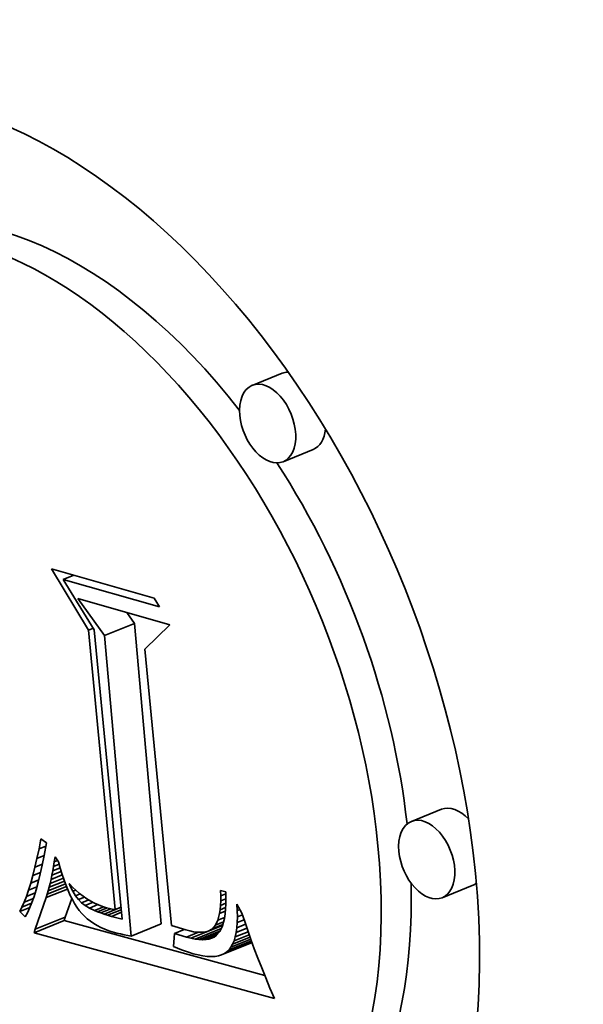
# Model space of a CAD drawing. Extents: x 0 to 10.8, y 0 to 8.3.
# Drawn here: x 8 to 8.1, y 7.4 to 7.5 of the extents above; entities that cross this region are included whole.
import ezdxf

# ---------------------------------------------------------------- set-up
doc = ezdxf.new("R2010")
doc.units = 0
doc.header["$MEASUREMENT"] = 0
doc.layers.get('0').update_dxf_attribs({"lineweight": 13})

msp = doc.modelspace()

# ---------------------------------------------------------------- linework, layer by layer
at = {"color": 7, "lineweight": 35, "ltscale": 7.67622e-05}
for p, q in [((8.044237, 7.445998), (8.041389, 7.444849)), ((8.047156, 7.438765), (8.044308, 7.437616)), ((8.027392, 7.421131), (8.030239, 7.42228)), ((8.059323, 7.404678), (8.056475, 7.403529)), ((8.062241, 7.397445), (8.059394, 7.396296)), ((8.020698, 7.392982), (8.023545, 7.394131)), ((8.020804, 7.393317), (8.023652, 7.394466)), ((8.029917, 7.392664), (8.032764, 7.393812)), ((8.035571, 7.392449), (8.038419, 7.393598)), ((8.038485, 7.390884), (8.041333, 7.392033))]:
    msp.add_line(p, q, dxfattribs=at)
at = {"color": 7, "lineweight": 35, "ltscale": 0.00016965}
msp.add_line((8.02586, 7.421644), (8.022354, 7.427454), dxfattribs=at)
at = {"color": 7, "lineweight": 35, "ltscale": 0.000252979}
msp.add_line((8.022354, 7.427454), (8.032087, 7.424685), dxfattribs=at)
at = {"color": 7, "lineweight": 35, "ltscale": 2.70873e-05}
msp.add_line((8.02347, 7.426445), (8.024475, 7.426851), dxfattribs=at)
at = {"color": 7, "lineweight": 35, "ltscale": 0.00023714}
msp.add_line((8.032594, 7.42385), (8.02347, 7.426445), dxfattribs=at)
at = {"color": 7, "lineweight": 35, "ltscale": 0.000139745}
msp.add_line((8.02347, 7.426445), (8.026411, 7.421692), dxfattribs=at)
at = {"color": 7, "lineweight": 35, "ltscale": 0.000108058}
msp.add_line((8.027392, 7.421131), (8.024867, 7.42464), dxfattribs=at)
at = {"color": 7, "lineweight": 35, "ltscale": 0.000226243}
msp.add_line((8.024867, 7.42464), (8.033572, 7.422164), dxfattribs=at)
at = {"color": 7, "lineweight": 35, "ltscale": 2.44282e-05}
msp.add_line((8.032087, 7.424685), (8.032594, 7.42385), dxfattribs=at)
at = {"color": 7, "lineweight": 35, "ltscale": 3.22034e-05}
msp.add_line((8.030239, 7.42228), (8.029487, 7.423326), dxfattribs=at)
at = {"color": 7, "lineweight": 35, "ltscale": 0.00071449}
for p, q in [((8.032764, 7.393812), (8.030239, 7.42228)), ((8.029917, 7.392664), (8.027392, 7.421131))]:
    msp.add_line(p, q, dxfattribs=at)
at = {"color": 7, "lineweight": 35, "ltscale": 8.29203e-05}
msp.add_line((8.033572, 7.422164), (8.031202, 7.419842), dxfattribs=at)
at = {"color": 7, "lineweight": 35, "ltscale": 1.25253e-05}
msp.add_line((8.02586, 7.421644), (8.026325, 7.421832), dxfattribs=at)
at = {"color": 7, "lineweight": 35, "ltscale": 0.000664619}
msp.add_line((8.028396, 7.395181), (8.02586, 7.421644), dxfattribs=at)
at = {"color": 7, "lineweight": 35, "ltscale": 0.000688873}
msp.add_line((8.026411, 7.421692), (8.029058, 7.394264), dxfattribs=at)
at = {"color": 7, "lineweight": 35, "ltscale": 0.000657792}
msp.add_line((8.031202, 7.419842), (8.03373, 7.393652), dxfattribs=at)
at = {"color": 7, "lineweight": 35, "ltscale": 2.44855e-05}
msp.add_line((8.02117, 7.400921), (8.021358, 7.401882), dxfattribs=at)
at = {"color": 7, "lineweight": 35, "ltscale": 1.60317e-05}
msp.add_line((8.021358, 7.401882), (8.021876, 7.401504), dxfattribs=at)
at = {"color": 7, "lineweight": 35, "ltscale": 2.30265e-05}
msp.add_line((8.02098, 7.40002), (8.02117, 7.400921), dxfattribs=at)
at = {"color": 7, "lineweight": 35, "ltscale": 1.74766e-05}
msp.add_line((8.02117, 7.400921), (8.021819, 7.401182), dxfattribs=at)
at = {"color": 7, "lineweight": 35, "ltscale": 3.04002e-05}
msp.add_line((8.021876, 7.401504), (8.021663, 7.400307), dxfattribs=at)
at = {"color": 7, "lineweight": 35, "ltscale": 2.15746e-05}
msp.add_line((8.020786, 7.399179), (8.02098, 7.40002), dxfattribs=at)
at = {"color": 7, "lineweight": 35, "ltscale": 1.8345e-05}
msp.add_line((8.02098, 7.40002), (8.02166, 7.400294), dxfattribs=at)
at = {"color": 7, "lineweight": 35, "ltscale": 2.32319e-05}
msp.add_line((8.021663, 7.400307), (8.021479, 7.399396), dxfattribs=at)
at = {"color": 7, "lineweight": 35, "ltscale": 1.13075e-05}
msp.add_line((8.022552, 7.399261), (8.022623, 7.399708), dxfattribs=at)
at = {"color": 7, "lineweight": 35, "ltscale": 1.17305e-05}
msp.add_line((8.022623, 7.399708), (8.02269, 7.400172), dxfattribs=at)
at = {"color": 7, "lineweight": 35, "ltscale": 8.10419e-06}
msp.add_line((8.022623, 7.399708), (8.022923, 7.399829), dxfattribs=at)
at = {"color": 7, "lineweight": 35, "ltscale": 1.43948e-05}
msp.add_line((8.02269, 7.400172), (8.023014, 7.399696), dxfattribs=at)
at = {"color": 7, "lineweight": 35, "ltscale": 1.59428e-05}
msp.add_line((8.023014, 7.399696), (8.023185, 7.399082), dxfattribs=at)
at = {"color": 7, "lineweight": 35, "ltscale": 2.01214e-05}
msp.add_line((8.020589, 7.398399), (8.020786, 7.399179), dxfattribs=at)
at = {"color": 7, "lineweight": 35, "ltscale": 1.90626e-05}
msp.add_line((8.020786, 7.399179), (8.021493, 7.399464), dxfattribs=at)
at = {"color": 7, "lineweight": 35, "ltscale": 2.1643e-05}
msp.add_line((8.021479, 7.399396), (8.021291, 7.398551), dxfattribs=at)
at = {"color": 7, "lineweight": 35, "ltscale": 1.04832e-05}
msp.add_line((8.0224, 7.39842), (8.022477, 7.398832), dxfattribs=at)
at = {"color": 7, "lineweight": 35, "ltscale": 2.3703e-05}
msp.add_line((8.0224, 7.39842), (8.023279, 7.398775), dxfattribs=at)
at = {"color": 7, "lineweight": 35, "ltscale": 1.08938e-05}
msp.add_line((8.022477, 7.398832), (8.022552, 7.399261), dxfattribs=at)
at = {"color": 7, "lineweight": 35, "ltscale": 1.88336e-05}
msp.add_line((8.022477, 7.398832), (8.023176, 7.399114), dxfattribs=at)
at = {"color": 7, "lineweight": 35, "ltscale": 1.4129e-05}
msp.add_line((8.022552, 7.399261), (8.023076, 7.399473), dxfattribs=at)
at = {"color": 7, "lineweight": 35, "ltscale": 1.51736e-05}
msp.add_line((8.023185, 7.399082), (8.023362, 7.398501), dxfattribs=at)
at = {"color": 7, "lineweight": 35, "ltscale": 1.86873e-05}
msp.add_line((8.020388, 7.397678), (8.020589, 7.398399), dxfattribs=at)
at = {"color": 7, "lineweight": 35, "ltscale": 2.05829e-05}
msp.add_line((8.020388, 7.397678), (8.021152, 7.397987), dxfattribs=at)
at = {"color": 7, "lineweight": 35, "ltscale": 1.98012e-05}
msp.add_line((8.020589, 7.398399), (8.021323, 7.398695), dxfattribs=at)
at = {"color": 7, "lineweight": 35, "ltscale": 2.00651e-05}
msp.add_line((8.021291, 7.398551), (8.021099, 7.397772), dxfattribs=at)
at = {"color": 7, "lineweight": 35, "ltscale": 3.86247e-05}
msp.add_line((8.022145, 7.397288), (8.023578, 7.397866), dxfattribs=at)
at = {"color": 7, "lineweight": 35, "ltscale": 3.35965e-05}
msp.add_line((8.022233, 7.397648), (8.02348, 7.39815), dxfattribs=at)
at = {"color": 7, "lineweight": 35, "ltscale": 9.67027e-06}
msp.add_line((8.022233, 7.397648), (8.022318, 7.398025), dxfattribs=at)
at = {"color": 7, "lineweight": 35, "ltscale": 2.85828e-05}
msp.add_line((8.022318, 7.398025), (8.023378, 7.398453), dxfattribs=at)
at = {"color": 7, "lineweight": 35, "ltscale": 1.00753e-05}
msp.add_line((8.022318, 7.398025), (8.0224, 7.39842), dxfattribs=at)
at = {"color": 7, "lineweight": 35, "ltscale": 1.43978e-05}
msp.add_line((8.023362, 7.398501), (8.023545, 7.397955), dxfattribs=at)
at = {"color": 7, "lineweight": 35, "ltscale": 1.36413e-05}
msp.add_line((8.023545, 7.397955), (8.023734, 7.397443), dxfattribs=at)
at = {"color": 7, "lineweight": 35, "ltscale": 1.58599e-05}
msp.add_line((8.019978, 7.396419), (8.020185, 7.397019), dxfattribs=at)
at = {"color": 7, "lineweight": 35, "ltscale": 1.72655e-05}
msp.add_line((8.020185, 7.397019), (8.020388, 7.397678), dxfattribs=at)
at = {"color": 7, "lineweight": 35, "ltscale": 2.14226e-05}
msp.add_line((8.020185, 7.397019), (8.020979, 7.397339), dxfattribs=at)
at = {"color": 7, "lineweight": 35, "ltscale": 1.69507e-05}
msp.add_line((8.020902, 7.397058), (8.0207, 7.396411), dxfattribs=at)
at = {"color": 7, "lineweight": 35, "ltscale": 1.85083e-05}
msp.add_line((8.021099, 7.397772), (8.020902, 7.397058), dxfattribs=at)
at = {"color": 7, "lineweight": 35, "ltscale": 5.40759e-05}
msp.add_line((8.021858, 7.396313), (8.023864, 7.397122), dxfattribs=at)
at = {"color": 7, "lineweight": 35, "ltscale": 4.88808e-05}
msp.add_line((8.021957, 7.396621), (8.023771, 7.397352), dxfattribs=at)
at = {"color": 7, "lineweight": 35, "ltscale": 8.4688e-06}
msp.add_line((8.021957, 7.396621), (8.022053, 7.396946), dxfattribs=at)
at = {"color": 7, "lineweight": 35, "ltscale": 4.37458e-05}
msp.add_line((8.022053, 7.396946), (8.023676, 7.3976), dxfattribs=at)
at = {"color": 7, "lineweight": 35, "ltscale": 8.86208e-06}
msp.add_line((8.022053, 7.396946), (8.022145, 7.397288), dxfattribs=at)
at = {"color": 7, "lineweight": 35, "ltscale": 9.25997e-06}
msp.add_line((8.022145, 7.397288), (8.022233, 7.397648), dxfattribs=at)
at = {"color": 7, "lineweight": 35, "ltscale": 1.28856e-05}
msp.add_line((8.023734, 7.397443), (8.023928, 7.396966), dxfattribs=at)
at = {"color": 7, "lineweight": 35, "ltscale": 1.2168e-05}
msp.add_line((8.023928, 7.396966), (8.024128, 7.396522), dxfattribs=at)
at = {"color": 7, "lineweight": 35, "ltscale": 7.04061e-06}
msp.add_line((8.024137, 7.397382), (8.024027, 7.397642), dxfattribs=at)
at = {"color": 7, "lineweight": 35, "ltscale": 1.16209e-05}
msp.add_line((8.024027, 7.397642), (8.024349, 7.397307), dxfattribs=at)
at = {"color": 7, "lineweight": 35, "ltscale": 2.70826e-06}
msp.add_line((8.024137, 7.397382), (8.024238, 7.397423), dxfattribs=at)
at = {"color": 7, "lineweight": 35, "ltscale": 1.32821e-05}
msp.add_line((8.024373, 7.396906), (8.024137, 7.397382), dxfattribs=at)
at = {"color": 7, "lineweight": 35, "ltscale": 1.13419e-05}
msp.add_line((8.024349, 7.397307), (8.024679, 7.396995), dxfattribs=at)
at = {"color": 7, "lineweight": 35, "ltscale": 7.55208e-06}
msp.add_line((8.024373, 7.396906), (8.024654, 7.397019), dxfattribs=at)
at = {"color": 7, "lineweight": 35, "ltscale": 1.23116e-05}
msp.add_line((8.024632, 7.396487), (8.024373, 7.396906), dxfattribs=at)
at = {"color": 7, "lineweight": 35, "ltscale": 1.10838e-05}
msp.add_line((8.024679, 7.396995), (8.025016, 7.396707), dxfattribs=at)
at = {"color": 7, "lineweight": 35, "ltscale": 1.27622e-05}
msp.add_line((8.038404, 7.396475), (8.038391, 7.396985), dxfattribs=at)
at = {"color": 7, "lineweight": 35, "ltscale": 1.28735e-05}
msp.add_line((8.038391, 7.396985), (8.038886, 7.396844), dxfattribs=at)
at = {"color": 7, "lineweight": 35, "ltscale": 1.44657e-05}
msp.add_line((8.019768, 7.39588), (8.019978, 7.396419), dxfattribs=at)
at = {"color": 7, "lineweight": 35, "ltscale": 2.34167e-05}
msp.add_line((8.019768, 7.39588), (8.020636, 7.39623), dxfattribs=at)
at = {"color": 7, "lineweight": 35, "ltscale": 2.23557e-05}
msp.add_line((8.019978, 7.396419), (8.020807, 7.396753), dxfattribs=at)
at = {"color": 7, "lineweight": 35, "ltscale": 1.54308e-05}
msp.add_line((8.0207, 7.396411), (8.020494, 7.395829), dxfattribs=at)
at = {"color": 7, "lineweight": 35, "ltscale": 7.9395e-05}
msp.add_line((8.020804, 7.393317), (8.021858, 7.396313), dxfattribs=at)
at = {"color": 7, "lineweight": 35, "ltscale": 8.08891e-06}
msp.add_line((8.021858, 7.396313), (8.021957, 7.396621), dxfattribs=at)
at = {"color": 7, "lineweight": 35, "ltscale": 4.68334e-05}
msp.add_line((8.023652, 7.394466), (8.024274, 7.396233), dxfattribs=at)
at = {"color": 7, "lineweight": 35, "ltscale": 1.14518e-05}
msp.add_line((8.024128, 7.396522), (8.024334, 7.396113), dxfattribs=at)
at = {"color": 7, "lineweight": 35, "ltscale": 1.07728e-05}
msp.add_line((8.024334, 7.396113), (8.024546, 7.395738), dxfattribs=at)
at = {"color": 7, "lineweight": 35, "ltscale": 1.18623e-05}
msp.add_line((8.024632, 7.396487), (8.025072, 7.396665), dxfattribs=at)
at = {"color": 7, "lineweight": 35, "ltscale": 1.14705e-05}
msp.add_line((8.024912, 7.396124), (8.024632, 7.396487), dxfattribs=at)
at = {"color": 7, "lineweight": 35, "ltscale": 1.55195e-05}
msp.add_line((8.024912, 7.396124), (8.025488, 7.396356), dxfattribs=at)
at = {"color": 7, "lineweight": 35, "ltscale": 1.07785e-05}
msp.add_line((8.025214, 7.395817), (8.024912, 7.396124), dxfattribs=at)
at = {"color": 7, "lineweight": 35, "ltscale": 1.08608e-05}
msp.add_line((8.025016, 7.396707), (8.025361, 7.396443), dxfattribs=at)
at = {"color": 7, "lineweight": 35, "ltscale": 1.83613e-05}
msp.add_line((8.025214, 7.395817), (8.025895, 7.396091), dxfattribs=at)
at = {"color": 7, "lineweight": 35, "ltscale": 1.06562e-05}
msp.add_line((8.025361, 7.396443), (8.025713, 7.396202), dxfattribs=at)
at = {"color": 7, "lineweight": 35, "ltscale": 1.05023e-05}
msp.add_line((8.025713, 7.396202), (8.026072, 7.395984), dxfattribs=at)
at = {"color": 7, "lineweight": 35, "ltscale": 1.03648e-05}
msp.add_line((8.026072, 7.395984), (8.026439, 7.395791), dxfattribs=at)
at = {"color": 7, "lineweight": 35, "ltscale": 1.09536e-05}
msp.add_line((8.03838, 7.395563), (8.0384, 7.396001), dxfattribs=at)
at = {"color": 7, "lineweight": 35, "ltscale": 1.18503e-05}
msp.add_line((8.0384, 7.396001), (8.038404, 7.396475), dxfattribs=at)
at = {"color": 7, "lineweight": 35, "ltscale": 1.32899e-05}
msp.add_line((8.0384, 7.396001), (8.038893, 7.3962), dxfattribs=at)
at = {"color": 7, "lineweight": 35, "ltscale": 1.30669e-05}
msp.add_line((8.038404, 7.396475), (8.038889, 7.39667), dxfattribs=at)
at = {"color": 7, "lineweight": 35, "ltscale": 1.35487e-05}
msp.add_line((8.038895, 7.396261), (8.038885, 7.395719), dxfattribs=at)
at = {"color": 7, "lineweight": 35, "ltscale": 1.45804e-05}
msp.add_line((8.038886, 7.396844), (8.038895, 7.396261), dxfattribs=at)
at = {"color": 7, "lineweight": 35, "ltscale": 1.17851e-05}
msp.add_line((8.019338, 7.394982), (8.019554, 7.395401), dxfattribs=at)
at = {"color": 7, "lineweight": 35, "ltscale": 2.61731e-05}
msp.add_line((8.019338, 7.394982), (8.020309, 7.395374), dxfattribs=at)
at = {"color": 7, "lineweight": 35, "ltscale": 1.31073e-05}
msp.add_line((8.019554, 7.395401), (8.019768, 7.39588), dxfattribs=at)
at = {"color": 7, "lineweight": 35, "ltscale": 2.46941e-05}
msp.add_line((8.019554, 7.395401), (8.02047, 7.39577), dxfattribs=at)
at = {"color": 7, "lineweight": 35, "ltscale": 1.24774e-05}
msp.add_line((8.020284, 7.395313), (8.020069, 7.394862), dxfattribs=at)
at = {"color": 7, "lineweight": 35, "ltscale": 1.39391e-05}
msp.add_line((8.020494, 7.395829), (8.020284, 7.395313), dxfattribs=at)
at = {"color": 7, "lineweight": 35, "ltscale": 1.0107e-05}
msp.add_line((8.024546, 7.395738), (8.024763, 7.395397), dxfattribs=at)
at = {"color": 7, "lineweight": 35, "ltscale": 9.48483e-06}
msp.add_line((8.024763, 7.395397), (8.024986, 7.39509), dxfattribs=at)
at = {"color": 7, "lineweight": 35, "ltscale": 9.17236e-06}
msp.add_line((8.024986, 7.39509), (8.025222, 7.394809), dxfattribs=at)
at = {"color": 7, "lineweight": 35, "ltscale": 1.04921e-05}
msp.add_line((8.025546, 7.39556), (8.025214, 7.395817), dxfattribs=at)
at = {"color": 7, "lineweight": 35, "ltscale": 2.03284e-05}
msp.add_line((8.025546, 7.39556), (8.0263, 7.395864), dxfattribs=at)
at = {"color": 7, "lineweight": 35, "ltscale": 1.18555e-05}
msp.add_line((8.025953, 7.395317), (8.025546, 7.39556), dxfattribs=at)
at = {"color": 7, "lineweight": 35, "ltscale": 2.18145e-05}
msp.add_line((8.025953, 7.395317), (8.026763, 7.395643), dxfattribs=at)
at = {"color": 7, "lineweight": 35, "ltscale": 1.35861e-05}
msp.add_line((8.026444, 7.395082), (8.025953, 7.395317), dxfattribs=at)
at = {"color": 7, "lineweight": 35, "ltscale": 1.0268e-05}
msp.add_line((8.026439, 7.395791), (8.026812, 7.39562), dxfattribs=at)
at = {"color": 7, "lineweight": 35, "ltscale": 2.35347e-05}
msp.add_line((8.026444, 7.395082), (8.027317, 7.395434), dxfattribs=at)
at = {"color": 7, "lineweight": 35, "ltscale": 7.48006e-06}
msp.add_line((8.02672, 7.394968), (8.026444, 7.395082), dxfattribs=at)
at = {"color": 7, "lineweight": 35, "ltscale": 2.46514e-05}
msp.add_line((8.02672, 7.394968), (8.027635, 7.395336), dxfattribs=at)
at = {"color": 7, "lineweight": 35, "ltscale": 1.02251e-05}
msp.add_line((8.026812, 7.39562), (8.027194, 7.395473), dxfattribs=at)
at = {"color": 7, "lineweight": 35, "ltscale": 2.6401e-05}
msp.add_line((8.027017, 7.394855), (8.027996, 7.39525), dxfattribs=at)
at = {"color": 7, "lineweight": 35, "ltscale": 1.01904e-05}
msp.add_line((8.027194, 7.395473), (8.027583, 7.39535), dxfattribs=at)
at = {"color": 7, "lineweight": 35, "ltscale": 4.35219e-05}
msp.add_line((8.027334, 7.394745), (8.028949, 7.395396), dxfattribs=at)
at = {"color": 7, "lineweight": 35, "ltscale": 6.85602e-06}
msp.add_line((8.027583, 7.39535), (8.027848, 7.395281), dxfattribs=at)
at = {"color": 7, "lineweight": 35, "ltscale": 3.50095e-05}
msp.add_line((8.027673, 7.394637), (8.028972, 7.395161), dxfattribs=at)
at = {"color": 7, "lineweight": 35, "ltscale": 6.92305e-06}
msp.add_line((8.027848, 7.395281), (8.028119, 7.395225), dxfattribs=at)
at = {"color": 7, "lineweight": 35, "ltscale": 7.00253e-06}
msp.add_line((8.028119, 7.395225), (8.028396, 7.395181), dxfattribs=at)
at = {"color": 7, "lineweight": 35, "ltscale": 1.48917e-05}
msp.add_line((8.028396, 7.395181), (8.028948, 7.395403), dxfattribs=at)
at = {"color": 7, "lineweight": 35, "ltscale": 9.23099e-06}
msp.add_line((8.03829, 7.394797), (8.038343, 7.395162), dxfattribs=at)
at = {"color": 7, "lineweight": 35, "ltscale": 1.47342e-05}
msp.add_line((8.03829, 7.394797), (8.038836, 7.395017), dxfattribs=at)
at = {"color": 7, "lineweight": 35, "ltscale": 1.00747e-05}
msp.add_line((8.038343, 7.395162), (8.03838, 7.395563), dxfattribs=at)
at = {"color": 7, "lineweight": 35, "ltscale": 1.40741e-05}
msp.add_line((8.038343, 7.395162), (8.038865, 7.395373), dxfattribs=at)
at = {"color": 7, "lineweight": 35, "ltscale": 1.36271e-05}
msp.add_line((8.03838, 7.395563), (8.038886, 7.395767), dxfattribs=at)
at = {"color": 7, "lineweight": 35, "ltscale": 1.15239e-05}
msp.add_line((8.038857, 7.395219), (8.03881, 7.394761), dxfattribs=at)
at = {"color": 7, "lineweight": 35, "ltscale": 1.25196e-05}
msp.add_line((8.038885, 7.395719), (8.038857, 7.395219), dxfattribs=at)
at = {"color": 7, "lineweight": 35, "ltscale": 1.57564e-05}
msp.add_line((8.039971, 7.39507), (8.039941, 7.395699), dxfattribs=at)
at = {"color": 7, "lineweight": 35, "ltscale": 2.44087e-05}
msp.add_line((8.039941, 7.395699), (8.040414, 7.394845), dxfattribs=at)
at = {"color": 7, "lineweight": 35, "ltscale": 7.03858e-06}
msp.add_line((8.039971, 7.39507), (8.040232, 7.395175), dxfattribs=at)
at = {"color": 7, "lineweight": 35, "ltscale": 1.46522e-05}
msp.add_line((8.039977, 7.394484), (8.039971, 7.39507), dxfattribs=at)
at = {"color": 7, "lineweight": 35, "ltscale": 1.79486e-05}
msp.add_line((8.019849, 7.394478), (8.019338, 7.394982), dxfattribs=at)
at = {"color": 7, "lineweight": 35, "ltscale": 1.10618e-05}
msp.add_line((8.020069, 7.394862), (8.019849, 7.394478), dxfattribs=at)
at = {"color": 7, "lineweight": 35, "ltscale": 8.78015e-06}
for p, q in [((8.023545, 7.394131), (8.023652, 7.394466)), ((8.020698, 7.392982), (8.020804, 7.393317))]:
    msp.add_line(p, q, dxfattribs=at)
at = {"color": 7, "lineweight": 35, "ltscale": 0.000493311}
msp.add_line((8.04258, 7.38893), (8.023545, 7.394131), dxfattribs=at)
at = {"color": 7, "lineweight": 35, "ltscale": 9.17748e-06}
msp.add_line((8.025222, 7.394809), (8.025477, 7.394545), dxfattribs=at)
at = {"color": 7, "lineweight": 35, "ltscale": 9.22883e-06}
msp.add_line((8.025477, 7.394545), (8.025752, 7.394298), dxfattribs=at)
at = {"color": 7, "lineweight": 35, "ltscale": 9.32387e-06}
msp.add_line((8.025752, 7.394298), (8.026045, 7.394068), dxfattribs=at)
at = {"color": 7, "lineweight": 35, "ltscale": 7.93055e-06}
msp.add_line((8.027017, 7.394855), (8.02672, 7.394968), dxfattribs=at)
at = {"color": 7, "lineweight": 35, "ltscale": 8.40558e-06}
msp.add_line((8.027334, 7.394745), (8.027017, 7.394855), dxfattribs=at)
at = {"color": 7, "lineweight": 35, "ltscale": 8.88252e-06}
msp.add_line((8.027673, 7.394637), (8.027334, 7.394745), dxfattribs=at)
at = {"color": 7, "lineweight": 35, "ltscale": 9.36451e-06}
msp.add_line((8.028032, 7.394531), (8.027673, 7.394637), dxfattribs=at)
at = {"color": 7, "lineweight": 35, "ltscale": 2.59571e-05}
msp.add_line((8.028032, 7.394531), (8.028995, 7.394919), dxfattribs=at)
at = {"color": 7, "lineweight": 35, "ltscale": 2.6502e-05}
msp.add_line((8.029058, 7.394264), (8.028032, 7.394531), dxfattribs=at)
at = {"color": 7, "lineweight": 35, "ltscale": 1.31725e-05}
msp.add_line((8.037909, 7.393698), (8.038133, 7.394175), dxfattribs=at)
at = {"color": 7, "lineweight": 35, "ltscale": 1.60392e-05}
msp.add_line((8.038133, 7.394175), (8.03829, 7.394797), dxfattribs=at)
at = {"color": 7, "lineweight": 35, "ltscale": 1.6877e-05}
msp.add_line((8.038133, 7.394175), (8.038759, 7.394427), dxfattribs=at)
at = {"color": 7, "lineweight": 35, "ltscale": 9.61243e-06}
msp.add_line((8.038746, 7.394343), (8.038663, 7.393968), dxfattribs=at)
at = {"color": 7, "lineweight": 35, "ltscale": 1.05552e-05}
msp.add_line((8.03881, 7.394761), (8.038746, 7.394343), dxfattribs=at)
at = {"color": 7, "lineweight": 35, "ltscale": 1.35627e-05}
msp.add_line((8.03996, 7.393941), (8.039977, 7.394484), dxfattribs=at)
at = {"color": 7, "lineweight": 35, "ltscale": 1.78374e-05}
msp.add_line((8.03996, 7.393941), (8.040621, 7.394208), dxfattribs=at)
at = {"color": 7, "lineweight": 35, "ltscale": 1.32335e-05}
msp.add_line((8.039977, 7.394484), (8.040467, 7.394682), dxfattribs=at)
at = {"color": 7, "lineweight": 35, "ltscale": 2.13251e-05}
msp.add_line((8.040414, 7.394845), (8.040678, 7.394034), dxfattribs=at)
at = {"color": 7, "lineweight": 35, "ltscale": 9.46181e-06}
msp.add_line((8.026045, 7.394068), (8.026358, 7.393855), dxfattribs=at)
at = {"color": 7, "lineweight": 35, "ltscale": 9.64688e-06}
msp.add_line((8.026358, 7.393855), (8.026691, 7.393659), dxfattribs=at)
at = {"color": 7, "lineweight": 35, "ltscale": 9.85878e-06}
msp.add_line((8.026691, 7.393659), (8.027042, 7.39348), dxfattribs=at)
at = {"color": 7, "lineweight": 35, "ltscale": 1.01142e-05}
msp.add_line((8.027042, 7.39348), (8.027413, 7.393319), dxfattribs=at)
at = {"color": 7, "lineweight": 35, "ltscale": 1.0405e-05}
msp.add_line((8.027413, 7.393319), (8.027803, 7.393174), dxfattribs=at)
at = {"color": 7, "lineweight": 35, "ltscale": 1.07182e-05}
msp.add_line((8.027803, 7.393174), (8.028212, 7.393046), dxfattribs=at)
at = {"color": 7, "lineweight": 35, "ltscale": 3.53959e-05}
msp.add_line((8.03373, 7.393652), (8.035085, 7.393241), dxfattribs=at)
at = {"color": 7, "lineweight": 35, "ltscale": 2.51789e-05}
msp.add_line((8.034005, 7.392908), (8.034939, 7.393285), dxfattribs=at)
at = {"color": 7, "lineweight": 35, "ltscale": 9.80357e-06}
msp.add_line((8.035085, 7.393241), (8.035464, 7.393144), dxfattribs=at)
at = {"color": 7, "lineweight": 35, "ltscale": 6.71457e-05}
msp.add_line((8.035965, 7.392372), (8.038456, 7.393377), dxfattribs=at)
at = {"color": 7, "lineweight": 35, "ltscale": 3.6431e-05}
msp.add_line((8.037225, 7.39314), (8.038577, 7.393685), dxfattribs=at)
at = {"color": 7, "lineweight": 35, "ltscale": 1.11915e-05}
msp.add_line((8.037225, 7.39314), (8.037614, 7.393361), dxfattribs=at)
at = {"color": 7, "lineweight": 35, "ltscale": 2.65393e-05}
msp.add_line((8.037614, 7.393361), (8.038599, 7.393758), dxfattribs=at)
at = {"color": 7, "lineweight": 35, "ltscale": 1.11718e-05}
msp.add_line((8.037614, 7.393361), (8.037909, 7.393698), dxfattribs=at)
at = {"color": 7, "lineweight": 35, "ltscale": 2.05419e-05}
msp.add_line((8.037909, 7.393698), (8.038671, 7.394005), dxfattribs=at)
at = {"color": 7, "lineweight": 35, "ltscale": 7.15419e-06}
msp.add_line((8.038442, 7.393342), (8.038304, 7.393091), dxfattribs=at)
at = {"color": 7, "lineweight": 35, "ltscale": 3.00829e-06}
msp.add_line((8.038537, 7.393575), (8.038419, 7.393598), dxfattribs=at)
at = {"color": 7, "lineweight": 35, "ltscale": 7.90198e-06}
msp.add_line((8.038561, 7.393634), (8.038442, 7.393342), dxfattribs=at)
at = {"color": 7, "lineweight": 35, "ltscale": 8.71743e-06}
msp.add_line((8.038663, 7.393968), (8.038561, 7.393634), dxfattribs=at)
at = {"color": 7, "lineweight": 35, "ltscale": 1.14809e-05}
msp.add_line((8.039856, 7.392988), (8.039919, 7.393443), dxfattribs=at)
at = {"color": 7, "lineweight": 35, "ltscale": 2.79204e-05}
msp.add_line((8.039856, 7.392988), (8.040891, 7.393406), dxfattribs=at)
at = {"color": 7, "lineweight": 35, "ltscale": 1.25084e-05}
msp.add_line((8.039919, 7.393443), (8.03996, 7.393941), dxfattribs=at)
at = {"color": 7, "lineweight": 35, "ltscale": 2.27488e-05}
msp.add_line((8.039919, 7.393443), (8.040763, 7.393783), dxfattribs=at)
at = {"color": 7, "lineweight": 35, "ltscale": 2.20031e-05}
msp.add_line((8.040678, 7.394034), (8.040961, 7.3932), dxfattribs=at)
at = {"color": 7, "lineweight": 35, "ltscale": 2.26769e-05}
msp.add_line((8.040961, 7.3932), (8.041264, 7.392345), dxfattribs=at)
at = {"color": 7, "lineweight": 35, "ltscale": 0.000590717}
msp.add_line((8.043491, 7.386754), (8.020698, 7.392982), dxfattribs=at)
at = {"color": 7, "lineweight": 35, "ltscale": 8.87233e-06}
msp.add_line((8.028212, 7.393046), (8.028555, 7.392953), dxfattribs=at)
at = {"color": 7, "lineweight": 35, "ltscale": 8.79989e-06}
msp.add_line((8.028555, 7.392953), (8.028896, 7.392868), dxfattribs=at)
at = {"color": 7, "lineweight": 35, "ltscale": 8.73481e-06}
msp.add_line((8.028896, 7.392868), (8.029237, 7.392791), dxfattribs=at)
at = {"color": 7, "lineweight": 35, "ltscale": 8.66861e-06}
msp.add_line((8.029237, 7.392791), (8.029577, 7.392723), dxfattribs=at)
at = {"color": 7, "lineweight": 35, "ltscale": 8.60996e-06}
msp.add_line((8.029577, 7.392723), (8.029917, 7.392664), dxfattribs=at)
at = {"color": 7, "lineweight": 35, "ltscale": 3.08259e-05}
msp.add_line((8.034005, 7.392908), (8.03392, 7.391678), dxfattribs=at)
at = {"color": 7, "lineweight": 35, "ltscale": 2.99488e-05}
msp.add_line((8.035151, 7.392557), (8.034005, 7.392908), dxfattribs=at)
at = {"color": 7, "lineweight": 35, "ltscale": 3.12001e-05}
msp.add_line((8.035151, 7.392557), (8.036308, 7.393024), dxfattribs=at)
at = {"color": 7, "lineweight": 35, "ltscale": 1.08581e-05}
msp.add_line((8.035571, 7.392449), (8.035151, 7.392557), dxfattribs=at)
at = {"color": 7, "lineweight": 35, "ltscale": 9.05651e-06}
msp.add_line((8.035464, 7.393144), (8.03582, 7.393073), dxfattribs=at)
at = {"color": 7, "lineweight": 35, "ltscale": 1.00377e-05}
msp.add_line((8.035965, 7.392372), (8.035571, 7.392449), dxfattribs=at)
at = {"color": 7, "lineweight": 35, "ltscale": 8.33197e-06}
msp.add_line((8.03582, 7.393073), (8.03615, 7.393031), dxfattribs=at)
at = {"color": 7, "lineweight": 35, "ltscale": 9.24185e-06}
msp.add_line((8.036332, 7.392327), (8.035965, 7.392372), dxfattribs=at)
at = {"color": 7, "lineweight": 35, "ltscale": 7.65322e-06}
msp.add_line((8.03615, 7.393031), (8.036456, 7.393017), dxfattribs=at)
at = {"color": 7, "lineweight": 35, "ltscale": 5.37524e-05}
msp.add_line((8.036332, 7.392327), (8.038326, 7.393131), dxfattribs=at)
at = {"color": 7, "lineweight": 35, "ltscale": 8.51374e-06}
msp.add_line((8.036672, 7.392312), (8.036332, 7.392327), dxfattribs=at)
at = {"color": 7, "lineweight": 35, "ltscale": 7.03396e-06}
msp.add_line((8.036456, 7.393017), (8.036737, 7.39303), dxfattribs=at)
at = {"color": 7, "lineweight": 35, "ltscale": 3.95876e-05}
msp.add_line((8.036672, 7.392312), (8.038141, 7.392905), dxfattribs=at)
at = {"color": 7, "lineweight": 35, "ltscale": 7.84447e-06}
msp.add_line((8.036986, 7.392329), (8.036672, 7.392312), dxfattribs=at)
at = {"color": 7, "lineweight": 35, "ltscale": 6.49485e-06}
msp.add_line((8.036737, 7.39303), (8.036994, 7.393071), dxfattribs=at)
at = {"color": 7, "lineweight": 35, "ltscale": 2.71462e-05}
msp.add_line((8.036986, 7.392329), (8.037993, 7.392735), dxfattribs=at)
at = {"color": 7, "lineweight": 35, "ltscale": 7.2547e-06}
msp.add_line((8.037272, 7.392377), (8.036986, 7.392329), dxfattribs=at)
at = {"color": 7, "lineweight": 35, "ltscale": 6.0373e-06}
msp.add_line((8.036994, 7.393071), (8.037225, 7.39314), dxfattribs=at)
at = {"color": 7, "lineweight": 35, "ltscale": 1.40702e-05}
msp.add_line((8.037272, 7.392377), (8.037794, 7.392588), dxfattribs=at)
at = {"color": 7, "lineweight": 35, "ltscale": 6.77783e-06}
msp.add_line((8.037531, 7.392457), (8.037272, 7.392377), dxfattribs=at)
at = {"color": 7, "lineweight": 35, "ltscale": 6.43935e-06}
msp.add_line((8.037764, 7.392567), (8.037531, 7.392457), dxfattribs=at)
at = {"color": 7, "lineweight": 35, "ltscale": 6.23619e-06}
msp.add_line((8.037969, 7.392709), (8.037764, 7.392567), dxfattribs=at)
at = {"color": 7, "lineweight": 35, "ltscale": 1.27041e-05}
msp.add_line((8.038304, 7.393091), (8.037969, 7.392709), dxfattribs=at)
at = {"color": 7, "lineweight": 35, "ltscale": 5.70597e-05}
msp.add_line((8.039193, 7.391368), (8.041309, 7.392222), dxfattribs=at)
at = {"color": 7, "lineweight": 35, "ltscale": 5.08258e-05}
msp.add_line((8.039371, 7.391605), (8.041257, 7.392366), dxfattribs=at)
at = {"color": 7, "lineweight": 35, "ltscale": 4.48096e-05}
msp.add_line((8.039527, 7.391885), (8.041189, 7.392556), dxfattribs=at)
at = {"color": 7, "lineweight": 35, "ltscale": 3.89774e-05}
msp.add_line((8.03966, 7.392209), (8.041106, 7.392792), dxfattribs=at)
at = {"color": 7, "lineweight": 35, "ltscale": 9.59599e-06}
msp.add_line((8.03966, 7.392209), (8.039769, 7.392577), dxfattribs=at)
at = {"color": 7, "lineweight": 35, "ltscale": 3.33249e-05}
msp.add_line((8.039769, 7.392577), (8.041005, 7.393075), dxfattribs=at)
at = {"color": 7, "lineweight": 35, "ltscale": 1.05002e-05}
msp.add_line((8.039769, 7.392577), (8.039856, 7.392988), dxfattribs=at)
at = {"color": 7, "lineweight": 35, "ltscale": 2.33581e-05}
msp.add_line((8.041264, 7.392345), (8.041586, 7.391468), dxfattribs=at)
at = {"color": 7, "lineweight": 35, "ltscale": 1.06024e-05}
msp.add_line((8.03392, 7.391678), (8.03431, 7.391512), dxfattribs=at)
at = {"color": 7, "lineweight": 35, "ltscale": 1.02612e-05}
msp.add_line((8.03431, 7.391512), (8.034692, 7.39136), dxfattribs=at)
at = {"color": 7, "lineweight": 35, "ltscale": 9.92411e-06}
msp.add_line((8.034692, 7.39136), (8.035065, 7.391223), dxfattribs=at)
at = {"color": 7, "lineweight": 35, "ltscale": 7.05072e-05}
msp.add_line((8.038751, 7.39101), (8.041367, 7.392065), dxfattribs=at)
at = {"color": 7, "lineweight": 35, "ltscale": 6.35829e-05}
msp.add_line((8.038987, 7.391172), (8.041346, 7.392123), dxfattribs=at)
at = {"color": 7, "lineweight": 35, "ltscale": 7.11385e-06}
msp.add_line((8.038987, 7.391172), (8.039193, 7.391368), dxfattribs=at)
at = {"color": 7, "lineweight": 35, "ltscale": 7.41626e-06}
msp.add_line((8.039193, 7.391368), (8.039371, 7.391605), dxfattribs=at)
at = {"color": 7, "lineweight": 35, "ltscale": 8.01474e-06}
msp.add_line((8.039371, 7.391605), (8.039527, 7.391885), dxfattribs=at)
at = {"color": 7, "lineweight": 35, "ltscale": 8.74505e-06}
msp.add_line((8.039527, 7.391885), (8.03966, 7.392209), dxfattribs=at)
at = {"color": 7, "lineweight": 35, "ltscale": 2.40425e-05}
msp.add_line((8.041586, 7.391468), (8.041928, 7.39057), dxfattribs=at)
at = {"color": 7, "lineweight": 35, "ltscale": 9.5904e-06}
msp.add_line((8.035065, 7.391223), (8.035428, 7.391102), dxfattribs=at)
at = {"color": 7, "lineweight": 35, "ltscale": 9.26509e-06}
msp.add_line((8.035428, 7.391102), (8.035783, 7.390995), dxfattribs=at)
at = {"color": 7, "lineweight": 35, "ltscale": 1.22907e-05}
msp.add_line((8.035783, 7.390995), (8.036259, 7.390873), dxfattribs=at)
at = {"color": 7, "lineweight": 35, "ltscale": 1.13694e-05}
msp.add_line((8.036259, 7.390873), (8.036706, 7.390786), dxfattribs=at)
at = {"color": 7, "lineweight": 35, "ltscale": 1.04763e-05}
msp.add_line((8.036706, 7.390786), (8.037122, 7.390735), dxfattribs=at)
at = {"color": 7, "lineweight": 35, "ltscale": 9.66722e-06}
msp.add_line((8.037122, 7.390735), (8.037508, 7.390719), dxfattribs=at)
at = {"color": 7, "lineweight": 35, "ltscale": 8.9129e-06}
msp.add_line((8.037508, 7.390719), (8.037864, 7.390738), dxfattribs=at)
at = {"color": 7, "lineweight": 35, "ltscale": 8.26177e-06}
msp.add_line((8.037864, 7.390738), (8.03819, 7.390794), dxfattribs=at)
at = {"color": 7, "lineweight": 35, "ltscale": 7.73104e-06}
msp.add_line((8.03819, 7.390794), (8.038485, 7.390884), dxfattribs=at)
at = {"color": 7, "lineweight": 35, "ltscale": 7.35422e-06}
msp.add_line((8.038485, 7.390884), (8.038751, 7.39101), dxfattribs=at)
at = {"color": 7, "lineweight": 35, "ltscale": 7.13894e-06}
msp.add_line((8.038751, 7.39101), (8.038987, 7.391172), dxfattribs=at)
at = {"color": 7, "lineweight": 35, "ltscale": 2.47385e-05}
msp.add_line((8.041928, 7.39057), (8.042289, 7.389648), dxfattribs=at)
at = {"color": 7, "lineweight": 35, "ltscale": 2.54283e-05}
msp.add_line((8.042289, 7.389648), (8.042671, 7.388705), dxfattribs=at)
at = {"color": 7, "lineweight": 35, "ltscale": 2.61163e-05}
msp.add_line((8.042671, 7.388705), (8.043071, 7.38774), dxfattribs=at)
at = {"color": 7, "lineweight": 35, "ltscale": 2.68021e-05}
msp.add_line((8.043071, 7.38774), (8.043491, 7.386754), dxfattribs=at)
at = {"color": 7, "lineweight": 35, "ltscale": 0.03937}
for centre, major_axis, start_param, end_param in [((8.600488, 5.717718), (0.85113, -2.109787), 1.998424, 3.141619), ((8.198041, 5.555363), (0.85113, -2.109787), 1.998424, 3.141619), ((8.198041, 5.555363), (0.85113, -2.109787), 3.141619, 6.283211), ((8.018972, 7.410998), (0.024075, -0.059677), 1.123977, 3.141706), ((8.018972, 7.410998), (0.024075, -0.059677), 3.141706, 6.283299), ((8.02182, 7.412146), (-0.018968, 0.047018), 5.145093, 6.283299), ((8.018972, 7.410998), (0.018968, -0.047018), 1.123977, 3.141706), ((8.018972, 7.410998), (0.018968, -0.047018), 3.141706, 6.283299), ((8.045696, 7.442382), (-0.001459, 0.003617), 6.050983, 6.283299), ((8.042849, 7.441233), (0.001459, -0.003617), 3.141706, 4.26557), ((8.042849, 7.441233), (0.001459, -0.003617), 0.000113, 3.141706), ((8.042849, 7.441233), (0.001459, -0.003617), 4.26557, 6.283299), ((8.045696, 7.442382), (-0.001459, 0.003617), 3.141706, 3.997797), ((8.02182, 7.412146), (-0.018968, 0.047018), 4.284621, 5.019448), ((8.060782, 7.401062), (-0.001459, 0.003617), 5.266578, 6.283299), ((8.057935, 7.399913), (0.001459, -0.003617), 3.141706, 4.26557), ((8.057935, 7.399913), (0.001459, -0.003617), 0.000113, 3.141706), ((8.018972, 7.410998), (0.018968, -0.047018), 0.000113, 1.123977), ((8.057935, 7.399913), (0.001459, -0.003617), 4.26557, 6.283299), ((8.018972, 7.410998), (0.024075, -0.059677), 0.000113, 1.123977), ((8.02182, 7.412146), (-0.018968, 0.047018), 3.141706, 4.16541), ((8.060782, 7.401062), (-0.001459, 0.003617), 3.141706, 3.333943)]:
    msp.add_ellipse(centre, major_axis=major_axis, ratio=0.616564, start_param=start_param, end_param=end_param, dxfattribs=at)

doc.saveas('drawing.dxf')
